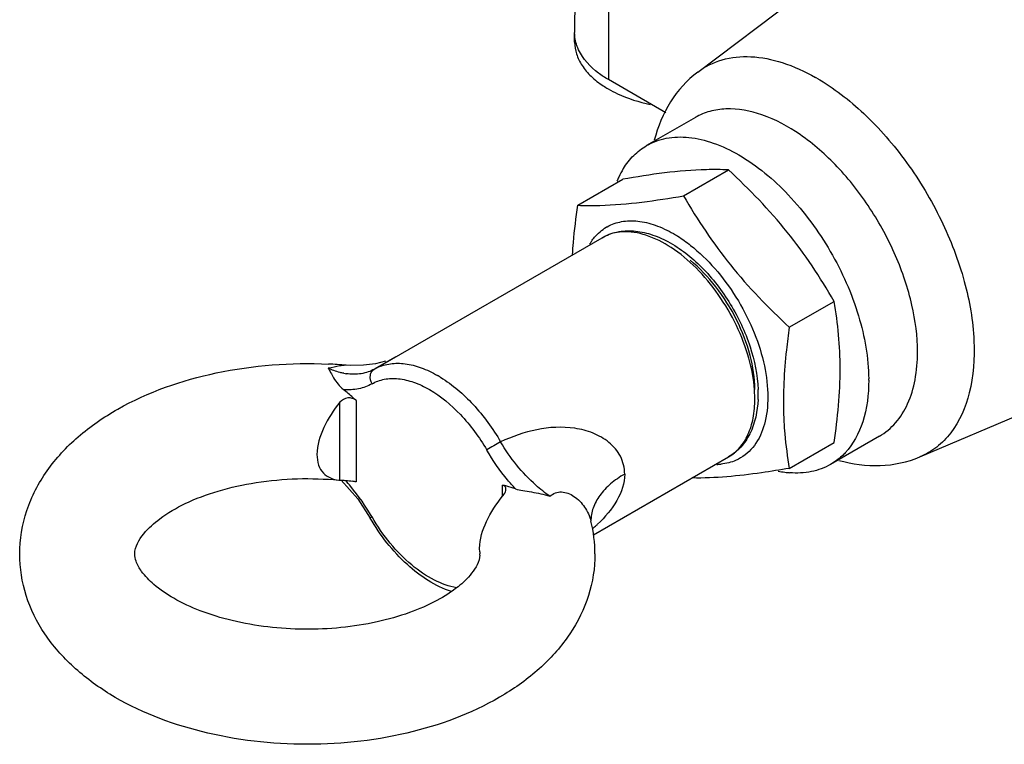
# Model space of a CAD drawing. Units: inches. Extents: x 0.5 to 33.6, y 0.5 to 21.6.
# Drawn here: x 27 to 28.7, y 16.1 to 17.4 of the extents above; entities that cross this region are included whole.
import ezdxf

# ---------------------------------------------------------------- set-up
doc = ezdxf.new("R2010")
doc.units = ezdxf.units.IN
doc.header["$LTSCALE"] = 1.87
doc.header["$MEASUREMENT"] = 0
doc.layers.get('0').update_dxf_attribs({"linetype": 'CONTINUOUS'})

msp = doc.modelspace()

# ---------------------------------------------------------------- linework, layer by layer
at = {"color": 7, "linetype": 'CONTINUOUS'}
for p, q in [((28.1317, 17.276), (28.5537, 17.594)), ((27.922, 17.5848), (27.9212, 17.3437)), ((27.9795, 17.5045), (27.9789, 17.2631)), ((27.9212, 17.3274), (27.9212, 17.3437)), ((28.0772, 17.2063), (27.9789, 17.2631)), ((28.1277, 17.1983), (28.0441, 17.1501)), ((28.1075, 17.0643), (28.1843, 17.1086)), ((27.9266, 17.0481), (28.0034, 17.0925)), ((27.5786, 16.7677), (27.9681, 16.9926)), ((28.2885, 16.8392), (28.3653, 16.8835)), ((28.5119, 16.6175), (28.9983, 16.824)), ((27.5976, 16.7813), (27.5805, 16.7769)), ((27.6131, 16.7875), (27.5835, 16.7705)), ((27.615, 16.7886), (27.6131, 16.7875)), ((27.5304, 16.7743), (27.5304, 16.7743)), ((27.5805, 16.7769), (27.56, 16.7742)), ((27.5196, 16.5777), (27.5196, 16.7109)), ((27.5474, 16.7138), (27.5474, 16.5748)), ((28.4426, 16.6528), (28.3591, 16.6046)), ((28.2885, 16.5979), (28.3653, 16.6423)), ((27.9533, 16.484), (28.1846, 16.6175)), ((27.5176, 16.5778), (27.5196, 16.5777)), ((27.5196, 16.5777), (27.5261, 16.5774)), ((27.798, 16.5502), (27.798, 16.5692)), ((27.5745, 16.5147), (27.5714, 16.5128)), ((27.9491, 16.5077), (27.9491, 16.5079)), ((27.9491, 16.5077), (27.9491, 16.5075)), ((27.9491, 16.5075), (27.9491, 16.5077)), ((27.9491, 16.5077), (27.9491, 16.5077)), ((27.759, 16.4552), (27.7587, 16.4609)), ((27.759, 16.4552), (27.7592, 16.4517))]:
    msp.add_line(p, q, dxfattribs=at)
for points in [[(27.56, 16.7742), (27.5384, 16.7738), (27.5304, 16.7743)], [(27.522, 16.5776), (27.55, 16.5456), (27.5714, 16.5128)]]:
    msp.add_lwpolyline(points, dxfattribs=at)
for centre, radius, start, end in [((28.1567, 16.9563), 0.3572, 60.0002, 60.3894), ((28.0667, 17.3992), 0.1757, 236.7099, 239.8275), ((28.1258, 17.0361), 0.1425, 148.375, 155.0812), ((28.1389, 17.0298), 0.157, 155.0236, 157.7685), ((28.014, 16.9452), 0.0757, 119.1374, 120.6744), ((28.0283, 16.9324), 0.0951, 145.4829, 148.986), ((27.4641, 16.0035), 0.7737, 85.0821, 87.3518), ((27.6142, 16.7053), 0.0718, 117.1021, 119.7333), ((27.6145, 16.7048), 0.0724, 115.4346, 117.1027), ((27.5452, 16.8601), 0.1013, 259.3312, 261.6121), ((27.5823, 16.5762), 0.2085, 58.3006, 60.0021), ((28.1282, 16.7488), 0.2961, 0.0005, 0.4037), ((28.0062, 16.7161), 0.2232, 1.9427, 4.0888), ((28.0248, 16.7246), 0.2104, 0.0131, 2.2539), ((28.019, 16.7166), 0.2104, 0.6171, 1.9348), ((28.0234, 16.7166), 0.2061, 0.0009, 0.613), ((28.0421, 16.7245), 0.1931, 357.4449, 358.1117), ((28.0359, 16.7246), 0.1994, 358.1182, 0.0073), ((28.9081, 16.712), 0.6298, 182.0981, 183.1188), ((30.7648, 11.4956), 5.943, 119.98618, 120.25071), ((28.1626, 16.6989), 0.0942, 271.2338, 275.493), ((28.3041, 16.759), 0.1693, 258.1371, 262.1741), ((27.2678, 16.3412), 0.3521, 39.854, 42.1237), ((28.3022, 16.746), 0.1562, 262.1938, 265.1639), ((27.2514, 16.3279), 0.3732, 30.0267, 39.8089), ((27.5265, 16.4844), 0.0927, 76.9438, 80.8409), ((27.7469, 16.3502), 0.2249, 75.0353, 76.8859), ((27.7485, 16.356), 0.2188, 70.999, 75.0411), ((27.7236, 16.4514), 0.2324, 359.9939, 13.9787), ((27.7524, 16.7208), 0.3016, 311.3389, 312.6376), ((27.7675, 16.7044), 0.2794, 312.6415, 313.6978), ((27.7199, 16.4509), 0.0393, 358.0132, 1.1279)]:
    msp.add_arc(centre, radius, start, end, dxfattribs=at)
for points, knots in [([(27.928, 17.314), (27.9269, 17.3164), (27.9231, 17.3258), (27.9212, 17.3359), (27.9212, 17.3434)], [0, 0, 0, 0, 0.257717, 1, 1, 1, 1]), ([(27.9212, 17.3274), (27.9212, 17.3205), (27.9235, 17.3063), (27.9335, 17.2861), (27.9494, 17.2676), (27.9628, 17.2572), (27.9702, 17.2524)], [0, 0, 0, 0, 0.221375, 0.456117, 0.714022, 1, 1, 1, 1]), ([(27.9789, 17.2631), (27.973, 17.2665), (27.9528, 17.2796), (27.9353, 17.2982), (27.928, 17.314)], [0, 0, 0, 0, 0.279591, 1, 1, 1, 1]), ([(28.1317, 17.276), (28.1441, 17.2853), (28.1736, 17.2999), (28.2245, 17.3048), (28.2795, 17.2935), (28.3152, 17.2771), (28.3332, 17.2669)], [0, 0, 0, 0, 0.219003, 0.450466, 0.708664, 1, 1, 1, 1]), ([(28.1317, 17.276), (28.1133, 17.2621), (28.0814, 17.2265), (28.0635, 17.1826), (28.0575, 17.1597)], [0, 0, 0, 0, 0.494025, 1, 1, 1, 1]), ([(28.3353, 17.2657), (28.3644, 17.2489), (28.4208, 17.2051), (28.4924, 17.1223), (28.5506, 17.0249), (28.5903, 16.9215), (28.608, 16.8208), (28.6022, 16.7307), (28.5754, 16.6678), (28.5418, 16.6334), (28.5221, 16.6219), (28.5119, 16.6175)], [0, 0, 0, 0, 0.130193, 0.273595, 0.422281, 0.567264, 0.700279, 0.815663, 0.912849, 0.956942, 1, 1, 1, 1]), ([(27.9784, 17.2473), (27.9836, 17.2443), (28.0065, 17.2324), (28.0313, 17.2247), (28.0506, 17.2206)], [0, 0, 0, 0, 0.234268, 1, 1, 1, 1]), ([(28.5078, 16.797), (28.5078, 16.8239), (28.5003, 16.8805), (28.4722, 16.9636), (28.4289, 17.0437), (28.3739, 17.1142), (28.3115, 17.1693), (28.2466, 17.2049), (28.1915, 17.2156), (28.1525, 17.2099), (28.1354, 17.2028), (28.1276, 17.1983)], [0, 0, 0, 0, 0.12875, 0.270398, 0.41762, 0.562028, 0.695756, 0.813068, 0.912472, 0.957121, 1, 1, 1, 1]), ([(28.0045, 17.1108), (28.0095, 17.119), (28.0211, 17.1339), (28.0362, 17.1455), (28.0441, 17.1501)], [0, 0, 0, 0, 0.510543, 1, 1, 1, 1]), ([(28.0441, 17.1501), (28.0545, 17.1561), (28.0785, 17.1648), (28.1182, 17.1658), (28.1606, 17.1555), (28.1882, 17.1423), (28.202, 17.1343)], [0, 0, 0, 0, 0.217669, 0.450807, 0.710097, 1, 1, 1, 1]), ([(28.202, 17.1343), (28.2334, 17.1161), (28.2929, 17.0661), (28.3624, 16.9713), (28.4101, 16.8638), (28.4241, 16.7872), (28.4243, 16.7509)], [0, 0, 0, 0, 0.237075, 0.499581, 0.762305, 1, 1, 1, 1]), ([(28.1843, 17.1086), (28.1718, 17.1092), (28.1111, 17.1096), (28.0508, 17.1007), (28.0034, 17.0925)], [0, 0, 0, 0, 0.20652, 1, 1, 1, 1]), ([(28.3653, 16.8835), (28.3414, 16.9248), (28.2877, 17.0057), (28.2202, 17.0754), (28.1843, 17.1086)], [0, 0, 0, 0, 0.493814, 1, 1, 1, 1]), ([(27.9177, 16.9635), (27.9181, 16.9704), (27.9201, 16.9987), (27.9235, 17.027), (27.9266, 17.0481)], [0, 0, 0, 0, 0.245414, 1, 1, 1, 1]), ([(27.9266, 17.0481), (27.9391, 17.0476), (27.9998, 17.0472), (28.0602, 17.0561), (28.1075, 17.0643)], [0, 0, 0, 0, 0.20652, 1, 1, 1, 1]), ([(28.1075, 17.0643), (28.1314, 17.023), (28.1851, 16.9422), (28.2527, 16.8725), (28.2885, 16.8392)], [0, 0, 0, 0, 0.493814, 1, 1, 1, 1]), ([(27.9771, 17.0114), (27.9846, 17.0156), (28.0018, 17.0216), (28.0303, 17.0221), (28.0606, 17.0146), (28.0804, 17.0052), (28.0903, 16.9995)], [0, 0, 0, 0, 0.217766, 0.451131, 0.7106, 1, 1, 1, 1]), ([(27.9499, 16.9863), (27.9516, 16.9888), (27.9587, 16.9981), (27.9678, 17.0059), (27.9753, 17.0104)], [0, 0, 0, 0, 0.257999, 1, 1, 1, 1]), ([(27.9681, 16.9926), (27.976, 16.9971), (27.9936, 17.0038), (28.0225, 17.0053), (28.0522, 16.9992), (28.0713, 16.9909), (28.0808, 16.9858)], [0, 0, 0, 0, 0.232501, 0.471896, 0.726202, 1, 1, 1, 1]), ([(28.2289, 16.732), (28.2276, 16.7504), (28.2204, 16.7884), (28.1992, 16.8434), (28.1687, 16.8956), (28.1312, 16.9409), (28.0894, 16.9759), (28.0463, 16.9981), (28.0044, 17.0055), (27.9785, 16.9986), (27.9681, 16.9926)], [0, 0, 0, 0, 0.132928, 0.276612, 0.423958, 0.567135, 0.699042, 0.814721, 0.913242, 1, 1, 1, 1]), ([(28.0903, 16.9995), (28.0927, 16.9981), (28.1029, 16.992), (28.1125, 16.9851), (28.1195, 16.9795)], [0, 0, 0, 0, 0.241893, 1, 1, 1, 1]), ([(28.0808, 16.9858), (28.1021, 16.9744), (28.1425, 16.9423), (28.1901, 16.8803), (28.2235, 16.809), (28.2341, 16.7577), (28.2351, 16.7329)], [0, 0, 0, 0, 0.235977, 0.495587, 0.757645, 1, 1, 1, 1]), ([(28.1195, 16.9795), (28.1345, 16.9677), (28.163, 16.94), (28.1987, 16.8916), (28.2269, 16.8377), (28.2455, 16.7821), (28.2534, 16.7286), (28.2499, 16.6805), (28.2346, 16.6409), (28.2156, 16.6219), (28.2052, 16.6158)], [0, 0, 0, 0, 0.137079, 0.28256, 0.429664, 0.571306, 0.701256, 0.815368, 0.913216, 1, 1, 1, 1]), ([(28.2295, 16.7327), (28.2294, 16.7524), (28.2231, 16.7938), (28.1999, 16.8535), (28.1651, 16.9089), (28.135, 16.9407), (28.1187, 16.954)], [0, 0, 0, 0, 0.232049, 0.488618, 0.751236, 1, 1, 1, 1]), ([(28.3653, 16.6423), (28.3713, 16.6841), (28.3794, 16.7648), (28.3719, 16.8457), (28.3653, 16.8835)], [0, 0, 0, 0, 0.524203, 1, 1, 1, 1]), ([(28.2885, 16.8392), (28.2866, 16.8263), (28.2802, 16.7765), (28.2774, 16.7262), (28.2787, 16.689)], [0, 0, 0, 0, 0.2593, 1, 1, 1, 1]), ([(28.4426, 16.6528), (28.453, 16.6588), (28.4725, 16.6752), (28.4931, 16.709), (28.5054, 16.7507), (28.5078, 16.781), (28.5078, 16.797)], [0, 0, 0, 0, 0.21778, 0.450927, 0.710263, 1, 1, 1, 1]), ([(26.9718, 16.4513), (26.9717, 16.4764), (26.9803, 16.5274), (27.0163, 16.5964), (27.0709, 16.655), (27.1651, 16.7196), (27.3108, 16.77), (27.4357, 16.7793), (27.4999, 16.7763)], [0, 0, 0, 0, 0.110202, 0.22159, 0.336375, 0.457027, 0.718938, 1, 1, 1, 1]), ([(27.5305, 16.7743), (27.529, 16.7744), (27.5254, 16.7741), (27.515, 16.7723), (27.5062, 16.7704), (27.4995, 16.7691)], [0, 0, 0, 0, 0.138672, 0.347688, 1, 1, 1, 1]), ([(27.5264, 16.7605), (27.5242, 16.7609), (27.515, 16.763), (27.506, 16.7662), (27.4995, 16.7691)], [0, 0, 0, 0, 0.240576, 1, 1, 1, 1]), ([(27.4995, 16.7691), (27.5011, 16.7668), (27.5041, 16.7613), (27.5111, 16.7482), (27.5188, 16.7382), (27.5256, 16.7327)], [0, 0, 0, 0, 0.185081, 0.416051, 1, 1, 1, 1]), ([(27.5786, 16.7677), (27.5717, 16.7638), (27.5557, 16.7583), (27.5389, 16.7586), (27.5304, 16.7598)], [0, 0, 0, 0, 0.481993, 1, 1, 1, 1]), ([(27.5745, 16.7426), (27.5721, 16.7469), (27.5703, 16.7547), (27.5736, 16.7636), (27.5769, 16.7667), (27.5786, 16.7677)], [0, 0, 0, 0, 0.533165, 0.783804, 1, 1, 1, 1]), ([(27.5834, 16.7702), (27.5905, 16.7736), (27.6064, 16.7781), (27.6323, 16.7778), (27.6597, 16.7706), (27.6776, 16.762), (27.6866, 16.7568)], [0, 0, 0, 0, 0.217918, 0.452369, 0.71186, 1, 1, 1, 1]), ([(27.5745, 16.7426), (27.581, 16.7463), (27.5959, 16.7517), (27.6206, 16.7522), (27.647, 16.7458), (27.6847, 16.7278), (27.7296, 16.69), (27.7582, 16.6511), (27.7708, 16.6293)], [0, 0, 0, 0, 0.090869, 0.188269, 0.296472, 0.417393, 0.693778, 1, 1, 1, 1]), ([(27.6919, 16.7537), (27.7124, 16.741), (27.7512, 16.7073), (27.7813, 16.666), (27.7946, 16.6431)], [0, 0, 0, 0, 0.476572, 1, 1, 1, 1]), ([(28.4243, 16.7488), (28.4243, 16.7247), (28.4193, 16.68), (28.3979, 16.6393), (28.384, 16.6245)], [0, 0, 0, 0, 0.542748, 1, 1, 1, 1]), ([(27.5745, 16.7426), (27.5675, 16.7386), (27.5513, 16.7327), (27.5343, 16.732), (27.5256, 16.7327)], [0, 0, 0, 0, 0.48389, 1, 1, 1, 1]), ([(27.5474, 16.7138), (27.5456, 16.7155), (27.5385, 16.722), (27.5312, 16.7282), (27.5256, 16.7327)], [0, 0, 0, 0, 0.252968, 1, 1, 1, 1]), ([(27.5196, 16.7109), (27.5087, 16.6978), (27.4907, 16.6701), (27.4803, 16.6375), (27.4803, 16.6216)], [0, 0, 0, 0, 0.518794, 1, 1, 1, 1]), ([(27.5474, 16.7138), (27.5437, 16.7172), (27.5326, 16.7205), (27.5228, 16.7149), (27.5196, 16.7109)], [0, 0, 0, 0, 0.492379, 1, 1, 1, 1]), ([(28.1846, 16.6175), (28.1918, 16.6216), (28.2051, 16.6329), (28.2193, 16.6561), (28.2278, 16.6848), (28.2295, 16.7057), (28.2295, 16.7166)], [0, 0, 0, 0, 0.217785, 0.450916, 0.710297, 1, 1, 1, 1]), ([(28.235, 16.7158), (28.2341, 16.6958), (28.2281, 16.6658), (28.2067, 16.6336), (28.1924, 16.622), (28.1846, 16.6175)], [0, 0, 0, 0, 0.52575, 0.766404, 1, 1, 1, 1]), ([(28.2793, 16.6778), (28.2796, 16.6709), (28.2815, 16.6442), (28.2851, 16.6176), (28.2885, 16.5979)], [0, 0, 0, 0, 0.25646, 1, 1, 1, 1]), ([(28.0068, 16.588), (28.0068, 16.5985), (28.0017, 16.6196), (27.9808, 16.6439), (27.9529, 16.6595), (27.9109, 16.6703), (27.8555, 16.6671), (27.8143, 16.6522), (27.7946, 16.6431)], [0, 0, 0, 0, 0.122053, 0.242292, 0.365347, 0.491235, 0.745524, 1, 1, 1, 1]), ([(27.8198, 16.5629), (27.8152, 16.5678), (27.797, 16.5885), (27.7812, 16.6113), (27.7708, 16.6293)], [0, 0, 0, 0, 0.244962, 1, 1, 1, 1]), ([(27.8786, 16.5502), (27.8704, 16.5559), (27.8375, 16.5821), (27.8109, 16.6156), (27.7946, 16.6431)], [0, 0, 0, 0, 0.239163, 1, 1, 1, 1]), ([(27.4803, 16.6216), (27.4803, 16.6154), (27.4818, 16.6038), (27.4903, 16.5894), (27.503, 16.5806), (27.5127, 16.5783), (27.5176, 16.5778)], [0, 0, 0, 0, 0.292714, 0.53949, 0.767096, 1, 1, 1, 1]), ([(28.2052, 16.6158), (28.2027, 16.6143), (28.1922, 16.6088), (28.1805, 16.6059), (28.1716, 16.605)], [0, 0, 0, 0, 0.245892, 1, 1, 1, 1]), ([(28.384, 16.6245), (28.3822, 16.6225), (28.3747, 16.615), (28.366, 16.6086), (28.3591, 16.6046)], [0, 0, 0, 0, 0.253585, 1, 1, 1, 1]), ([(28.3733, 16.6116), (28.3961, 16.6052), (28.4434, 16.5986), (28.4905, 16.6085), (28.5119, 16.6175)], [0, 0, 0, 0, 0.505967, 1, 1, 1, 1]), ([(28.2885, 16.5979), (28.2727, 16.5952), (28.2177, 16.5862), (28.1618, 16.5808), (28.122, 16.5814)], [0, 0, 0, 0, 0.286966, 1, 1, 1, 1]), ([(28.3591, 16.6046), (28.349, 16.5988), (28.3259, 16.5902), (28.3015, 16.5893), (28.289, 16.5904)], [0, 0, 0, 0, 0.483726, 1, 1, 1, 1]), ([(27.1686, 16.4513), (27.1688, 16.464), (27.1827, 16.4877), (27.214, 16.5153), (27.2572, 16.5404), (27.3128, 16.561), (27.4004, 16.5803), (27.4707, 16.5822), (27.5176, 16.5778)], [0, 0, 0, 0, 0.095939, 0.191835, 0.319722, 0.472207, 0.641555, 1, 1, 1, 1]), ([(27.5261, 16.5774), (27.5273, 16.5774), (27.5324, 16.5771), (27.5374, 16.5766), (27.5412, 16.576)], [0, 0, 0, 0, 0.239977, 1, 1, 1, 1]), ([(28.0068, 16.588), (27.9983, 16.5832), (27.9827, 16.5725), (27.9639, 16.5529), (27.9519, 16.531), (27.9491, 16.5152), (27.9491, 16.5077)], [0, 0, 0, 0, 0.28424, 0.545552, 0.782015, 1, 1, 1, 1]), ([(28.0068, 16.588), (28.0068, 16.5724), (27.9952, 16.5395), (27.9731, 16.5145), (27.9605, 16.5024)], [0, 0, 0, 0, 0.472546, 1, 1, 1, 1]), ([(27.8037, 16.5623), (27.8037, 16.5639), (27.8027, 16.5672), (27.7995, 16.5688), (27.798, 16.5692)], [0, 0, 0, 0, 0.489807, 1, 1, 1, 1]), ([(27.798, 16.5502), (27.7988, 16.5512), (27.8015, 16.5547), (27.8037, 16.5591), (27.8037, 16.5623)], [0, 0, 0, 0, 0.286642, 1, 1, 1, 1]), ([(27.8198, 16.5629), (27.8239, 16.5615), (27.8331, 16.5596), (27.8529, 16.5567), (27.8685, 16.5537), (27.8786, 16.5502)], [0, 0, 0, 0, 0.218229, 0.465865, 1, 1, 1, 1]), ([(27.7587, 16.4609), (27.7587, 16.4768), (27.7691, 16.5093), (27.7871, 16.537), (27.798, 16.5502)], [0, 0, 0, 0, 0.481206, 1, 1, 1, 1]), ([(27.8786, 16.5502), (27.8815, 16.5526), (27.8879, 16.5564), (27.9028, 16.5588), (27.922, 16.5506), (27.9394, 16.5324), (27.9469, 16.5162), (27.9491, 16.5077)], [0, 0, 0, 0, 0.116224, 0.225483, 0.459848, 0.726389, 1, 1, 1, 1]), ([(27.7107, 16.387), (27.6826, 16.396), (27.6279, 16.4326), (27.5885, 16.4834), (27.5714, 16.5128)], [0, 0, 0, 0, 0.465194, 1, 1, 1, 1]), ([(27.7195, 16.3936), (27.7062, 16.3958), (27.6784, 16.406), (27.64, 16.4325), (27.6041, 16.4694), (27.5837, 16.4988), (27.5745, 16.5147)], [0, 0, 0, 0, 0.208175, 0.449468, 0.717382, 1, 1, 1, 1]), ([(27.956, 16.4514), (27.956, 16.4274), (27.9482, 16.3788), (27.9153, 16.3125), (27.8652, 16.2555), (27.7782, 16.1916), (27.6423, 16.1391), (27.4639, 16.1187), (27.2855, 16.1391), (27.1496, 16.1915), (27.0627, 16.2555), (27.0125, 16.3124), (26.9796, 16.3787), (26.9718, 16.4273), (26.9718, 16.4513)], [0, 0, 0, 0, 0.055487, 0.11149, 0.168994, 0.229157, 0.359389, 0.500037, 0.640678, 0.770891, 0.831055, 0.888545, 0.944535, 1, 1, 1, 1]), ([(27.7591, 16.4496), (27.7587, 16.4381), (27.7461, 16.4174), (27.7199, 16.3923), (27.6837, 16.3694), (27.6371, 16.3492), (27.5617, 16.328), (27.4589, 16.3182), (27.3564, 16.3298), (27.2824, 16.3523), (27.2373, 16.373), (27.2033, 16.396), (27.1816, 16.418), (27.1709, 16.4364), (27.1685, 16.4472), (27.1686, 16.4513)], [0, 0, 0, 0, 0.050561, 0.098464, 0.161717, 0.237333, 0.322095, 0.506096, 0.689091, 0.772581, 0.84639, 0.907291, 0.95249, 0.981724, 1, 1, 1, 1])]:
    msp.add_open_spline(points, degree=3, knots=knots, dxfattribs=at)

doc.saveas('drawing.dxf')
